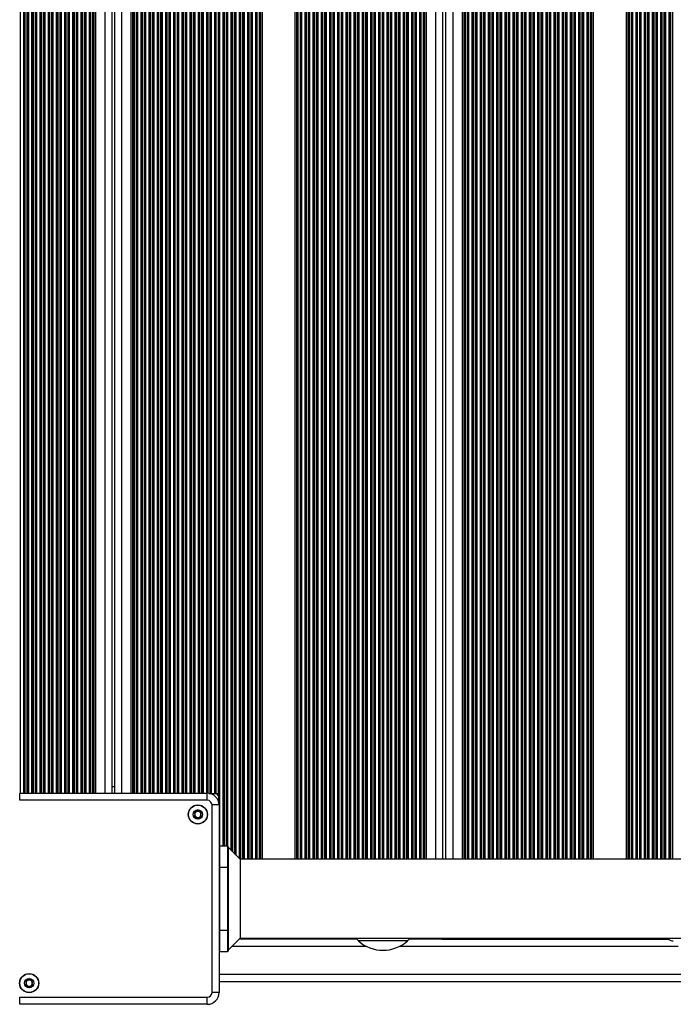
# Model space of a CAD drawing. Units: millimetres. Extents: x 524 to 11305, y 429 to 11785.
# Drawn here: x 8608 to 8887, y 1929 to 2349 of the extents above; entities that cross this region are included whole.
import ezdxf

# ---------------------------------------------------------------- set-up
doc = ezdxf.new("R2010")
doc.units = ezdxf.units.MM
doc.header["$LTSCALE"] = 100

msp = doc.modelspace()

# ---------------------------------------------------------------- linework, layer by layer
at = {"color": 8, "linetype": 'Continuous', "lineweight": 25}
for p, q in [((8701.94, 1991.07), (8701.94, 3506.89)), ((8702.37, 1990.83), (8702.37, 3507.13)), ((8702.55, 1990.83), (8702.55, 3507.13)), ((8703.42, 1990.83), (8703.42, 3507.13)), ((8703.59, 1990.83), (8703.59, 3507.13)), ((8704.02, 1990.83), (8704.02, 3507.13)), ((8705.44, 1990.83), (8705.44, 3507.13)), ((8705.87, 1990.83), (8705.87, 3507.13)), ((8706.05, 1990.83), (8706.05, 3507.13)), ((8706.92, 1990.83), (8706.92, 3507.13)), ((8707.09, 1990.83), (8707.09, 3507.13)), ((8707.52, 1990.83), (8707.52, 3507.13)), ((8708.94, 1990.83), (8708.94, 3507.13)), ((8709.37, 1990.83), (8709.37, 3507.13)), ((8709.55, 1990.83), (8709.55, 3507.13)), ((8710.42, 1990.83), (8710.42, 3507.13)), ((8710.59, 1990.83), (8710.59, 3507.13)), ((8711.02, 1990.83), (8711.02, 3507.13)), ((8711.73, 1990.83), (8711.73, 3507.13)), ((8725.73, 1990.83), (8725.73, 3507.13)), ((8726.44, 1990.83), (8726.44, 3507.13)), ((8726.87, 1990.83), (8726.87, 3507.13)), ((8727.05, 1990.83), (8727.05, 3507.13)), ((8727.92, 1990.83), (8727.92, 3507.13)), ((8728.09, 1990.83), (8728.09, 3507.13)), ((8728.52, 1990.83), (8728.52, 3507.13)), ((8729.94, 1990.83), (8729.94, 3507.13)), ((8730.37, 1990.83), (8730.37, 3507.13)), ((8730.55, 1990.83), (8730.55, 3507.13)), ((8731.42, 1990.83), (8731.42, 3507.13)), ((8731.59, 1990.83), (8731.59, 3507.13)), ((8732.02, 1990.83), (8732.02, 3507.13)), ((8733.44, 1990.83), (8733.44, 3507.13)), ((8733.87, 1990.83), (8733.87, 3507.13)), ((8734.05, 1990.83), (8734.05, 3507.13)), ((8734.92, 1990.83), (8734.92, 3507.13)), ((8735.09, 1990.83), (8735.09, 3507.13)), ((8735.52, 1990.83), (8735.52, 3507.13)), ((8736.94, 1990.83), (8736.94, 3507.13)), ((8737.37, 1990.83), (8737.37, 3507.13)), ((8737.55, 1990.83), (8737.55, 3507.13)), ((8738.42, 1990.83), (8738.42, 3507.13)), ((8738.59, 1990.83), (8738.59, 3507.13)), ((8739.02, 1990.83), (8739.02, 3507.13)), ((8740.44, 1990.83), (8740.44, 3507.13)), ((8740.87, 1990.83), (8740.87, 3507.13)), ((8741.05, 1990.83), (8741.05, 3507.13)), ((8741.92, 1990.83), (8741.92, 3507.13)), ((8742.09, 1990.83), (8742.09, 3507.13)), ((8742.52, 1990.83), (8742.52, 3507.13)), ((8743.94, 1990.83), (8743.94, 3507.13)), ((8744.37, 1990.83), (8744.37, 3507.13)), ((8744.55, 1990.83), (8744.55, 3507.13)), ((8745.42, 1990.83), (8745.42, 3507.13)), ((8745.59, 1990.83), (8745.59, 3507.13)), ((8746.02, 1990.83), (8746.02, 3507.13)), ((8747.44, 1990.83), (8747.44, 3507.13)), ((8747.87, 1990.83), (8747.87, 3507.13)), ((8748.05, 1990.83), (8748.05, 3507.13)), ((8748.92, 1990.83), (8748.92, 3507.13)), ((8749.09, 1990.83), (8749.09, 3507.13)), ((8749.52, 1990.83), (8749.52, 3507.13)), ((8750.94, 1990.83), (8750.94, 3507.13)), ((8751.37, 1990.83), (8751.37, 3507.13)), ((8751.55, 1990.83), (8751.55, 3507.13)), ((8752.42, 1990.83), (8752.42, 3507.13)), ((8752.59, 1990.83), (8752.59, 3507.13)), ((8753.02, 1990.83), (8753.02, 3507.13)), ((8754.44, 1990.83), (8754.44, 3507.13)), ((8754.87, 1990.83), (8754.87, 3507.13)), ((8755.05, 1990.83), (8755.05, 3507.13)), ((8755.92, 1990.83), (8755.92, 3507.13)), ((8756.09, 1990.83), (8756.09, 3507.13)), ((8756.52, 1990.83), (8756.52, 3507.13)), ((8757.94, 1990.83), (8757.94, 3507.13)), ((8758.37, 1990.83), (8758.37, 3507.13)), ((8758.55, 1990.83), (8758.55, 3507.13)), ((8759.42, 1990.83), (8759.42, 3507.13)), ((8759.59, 1990.83), (8759.59, 3507.13)), ((8760.02, 1990.83), (8760.02, 3507.13)), ((8761.44, 1990.83), (8761.44, 3507.13)), ((8761.87, 1990.83), (8761.87, 3507.13)), ((8762.05, 1990.83), (8762.05, 3507.13)), ((8762.92, 1990.83), (8762.92, 3507.13)), ((8763.09, 1990.83), (8763.09, 3507.13)), ((8763.52, 1990.83), (8763.52, 3507.13)), ((8764.94, 1990.83), (8764.94, 3507.13)), ((8765.37, 1990.83), (8765.37, 3507.13)), ((8765.55, 1990.83), (8765.55, 3507.13)), ((8766.42, 1990.83), (8766.42, 3507.13)), ((8766.59, 1990.83), (8766.59, 3507.13)), ((8767.02, 1990.83), (8767.02, 3507.13)), ((8768.44, 1990.83), (8768.44, 3507.13)), ((8768.87, 1990.83), (8768.87, 3507.13)), ((8769.05, 1990.83), (8769.05, 3507.13)), ((8769.92, 1990.83), (8769.92, 3507.13)), ((8770.09, 1990.83), (8770.09, 3507.13)), ((8770.52, 1990.83), (8770.52, 3507.13)), ((8771.94, 1990.83), (8771.94, 3507.13)), ((8772.37, 1990.83), (8772.37, 3507.13)), ((8772.55, 1990.83), (8772.55, 3507.13)), ((8773.42, 1990.83), (8773.42, 3507.13)), ((8773.59, 1990.83), (8773.59, 3507.13)), ((8774.02, 1990.83), (8774.02, 3507.13)), ((8775.44, 1990.83), (8775.44, 3507.13)), ((8775.87, 1990.83), (8775.87, 3507.13)), ((8776.05, 1990.83), (8776.05, 3507.13)), ((8776.92, 1990.83), (8776.92, 3507.13)), ((8777.09, 1990.83), (8777.09, 3507.13)), ((8777.52, 1990.83), (8777.52, 3507.13)), ((8778.94, 1990.83), (8778.94, 3507.13)), ((8779.37, 1990.83), (8779.37, 3507.13)), ((8779.55, 1990.83), (8779.55, 3507.13)), ((8780.42, 1990.83), (8780.42, 3507.13)), ((8780.59, 1990.83), (8780.59, 3507.13)), ((8781.02, 1990.83), (8781.02, 3507.13)), ((8781.73, 1990.83), (8781.73, 3507.13)), ((8785.73, 1990.83), (8785.73, 3507.13)), ((8792.95, 3507.13), (8792.95, 1990.83)), ((8796.95, 3507.13), (8796.95, 1990.83)), ((8797.66, 3507.13), (8797.66, 1990.83)), ((8798.09, 3507.13), (8798.09, 1990.83)), ((8798.27, 3507.13), (8798.27, 1990.83)), ((8799.14, 3507.13), (8799.14, 1990.83)), ((8799.31, 3507.13), (8799.31, 1990.83)), ((8799.74, 3507.13), (8799.74, 1990.83)), ((8801.16, 3507.13), (8801.16, 1990.83)), ((8801.59, 3507.13), (8801.59, 1990.83)), ((8801.77, 3507.13), (8801.77, 1990.83)), ((8802.64, 3507.13), (8802.64, 1990.83)), ((8802.81, 3507.13), (8802.81, 1990.83)), ((8803.24, 3507.13), (8803.24, 1990.83)), ((8804.66, 3507.13), (8804.66, 1990.83)), ((8805.09, 3507.13), (8805.09, 1990.83)), ((8805.27, 3507.13), (8805.27, 1990.83)), ((8806.14, 3507.13), (8806.14, 1990.83)), ((8806.31, 3507.13), (8806.31, 1990.83)), ((8806.74, 3507.13), (8806.74, 1990.83)), ((8808.16, 3507.13), (8808.16, 1990.83)), ((8808.59, 3507.13), (8808.59, 1990.83)), ((8808.77, 3507.13), (8808.77, 1990.83)), ((8809.64, 3507.13), (8809.64, 1990.83)), ((8809.81, 3507.13), (8809.81, 1990.83)), ((8810.24, 3507.13), (8810.24, 1990.83)), ((8811.66, 3507.13), (8811.66, 1990.83)), ((8812.09, 3507.13), (8812.09, 1990.83)), ((8812.27, 3507.13), (8812.27, 1990.83)), ((8813.14, 3507.13), (8813.14, 1990.83)), ((8813.31, 3507.13), (8813.31, 1990.83)), ((8813.74, 3507.13), (8813.74, 1990.83)), ((8815.16, 3507.13), (8815.16, 1990.83)), ((8815.59, 3507.13), (8815.59, 1990.83)), ((8815.77, 3507.13), (8815.77, 1990.83)), ((8816.64, 3507.13), (8816.64, 1990.83)), ((8816.81, 3507.13), (8816.81, 1990.83)), ((8817.24, 3507.13), (8817.24, 1990.83)), ((8818.66, 3507.13), (8818.66, 1990.83)), ((8819.09, 3507.13), (8819.09, 1990.83)), ((8819.27, 3507.13), (8819.27, 1990.83)), ((8820.14, 3507.13), (8820.14, 1990.83)), ((8820.31, 3507.13), (8820.31, 1990.83)), ((8820.74, 3507.13), (8820.74, 1990.83)), ((8822.16, 3507.13), (8822.16, 1990.83)), ((8822.59, 3507.13), (8822.59, 1990.83)), ((8822.77, 3507.13), (8822.77, 1990.83)), ((8823.64, 3507.13), (8823.64, 1990.83)), ((8823.81, 3507.13), (8823.81, 1990.83)), ((8824.24, 3507.13), (8824.24, 1990.83)), ((8825.66, 3507.13), (8825.66, 1990.83)), ((8826.09, 3507.13), (8826.09, 1990.83)), ((8826.27, 3507.13), (8826.27, 1990.83)), ((8827.14, 3507.13), (8827.14, 1990.83)), ((8827.31, 3507.13), (8827.31, 1990.83)), ((8827.74, 3507.13), (8827.74, 1990.83)), ((8829.16, 3507.13), (8829.16, 1990.83)), ((8829.59, 3507.13), (8829.59, 1990.83)), ((8829.77, 3507.13), (8829.77, 1990.83)), ((8830.64, 3507.13), (8830.64, 1990.83)), ((8830.81, 3507.13), (8830.81, 1990.83)), ((8831.24, 3507.13), (8831.24, 1990.83)), ((8832.66, 3507.13), (8832.66, 1990.83)), ((8833.09, 3507.13), (8833.09, 1990.83)), ((8833.27, 3507.13), (8833.27, 1990.83)), ((8834.14, 3507.13), (8834.14, 1990.83)), ((8834.31, 3507.13), (8834.31, 1990.83)), ((8834.74, 3507.13), (8834.74, 1990.83)), ((8836.16, 3507.13), (8836.16, 1990.83)), ((8836.59, 3507.13), (8836.59, 1990.83)), ((8836.77, 3507.13), (8836.77, 1990.83)), ((8837.64, 3507.13), (8837.64, 1990.83)), ((8837.81, 3507.13), (8837.81, 1990.83)), ((8838.24, 3507.13), (8838.24, 1990.83)), ((8839.66, 3507.13), (8839.66, 1990.83)), ((8840.09, 3507.13), (8840.09, 1990.83)), ((8840.27, 3507.13), (8840.27, 1990.83)), ((8841.14, 3507.13), (8841.14, 1990.83)), ((8841.31, 3507.13), (8841.31, 1990.83)), ((8841.74, 3507.13), (8841.74, 1990.83)), ((8843.16, 3507.13), (8843.16, 1990.83)), ((8843.59, 3507.13), (8843.59, 1990.83)), ((8843.77, 3507.13), (8843.77, 1990.83)), ((8844.64, 3507.13), (8844.64, 1990.83)), ((8844.81, 3507.13), (8844.81, 1990.83)), ((8845.24, 3507.13), (8845.24, 1990.83)), ((8846.66, 3507.13), (8846.66, 1990.83)), ((8847.09, 3507.13), (8847.09, 1990.83)), ((8847.27, 3507.13), (8847.27, 1990.83)), ((8848.14, 3507.13), (8848.14, 1990.83)), ((8848.31, 3507.13), (8848.31, 1990.83)), ((8848.74, 3507.13), (8848.74, 1990.83)), ((8850.16, 3507.13), (8850.16, 1990.83)), ((8850.59, 3507.13), (8850.59, 1990.83)), ((8850.77, 3507.13), (8850.77, 1990.83)), ((8851.64, 3507.13), (8851.64, 1990.83)), ((8851.81, 3507.13), (8851.81, 1990.83)), ((8852.24, 3507.13), (8852.24, 1990.83)), ((8852.95, 3507.13), (8852.95, 1990.83)), ((8866.95, 3507.13), (8866.95, 1990.83)), ((8867.66, 3507.13), (8867.66, 1990.83)), ((8868.09, 3507.13), (8868.09, 1990.83)), ((8868.27, 3507.13), (8868.27, 1990.83)), ((8869.14, 3507.13), (8869.14, 1990.83)), ((8869.31, 3507.13), (8869.31, 1990.83)), ((8869.74, 3507.13), (8869.74, 1990.83)), ((8871.16, 3507.13), (8871.16, 1990.83)), ((8871.59, 3507.13), (8871.59, 1990.83)), ((8871.77, 3507.13), (8871.77, 1990.83)), ((8872.64, 3507.13), (8872.64, 1990.83)), ((8872.81, 3507.13), (8872.81, 1990.83)), ((8873.24, 3507.13), (8873.24, 1990.83)), ((8874.66, 3507.13), (8874.66, 1990.83)), ((8875.09, 3507.13), (8875.09, 1990.83)), ((8875.27, 3507.13), (8875.27, 1990.83)), ((8876.14, 3507.13), (8876.14, 1990.83)), ((8876.31, 3507.13), (8876.31, 1990.83)), ((8876.74, 3507.13), (8876.74, 1990.83)), ((8878.16, 3507.13), (8878.16, 1990.83)), ((8878.59, 3507.13), (8878.59, 1990.83)), ((8878.77, 3507.13), (8878.77, 1990.83)), ((8879.64, 3507.13), (8879.64, 1990.83)), ((8879.81, 3507.13), (8879.81, 1990.83)), ((8880.24, 3507.13), (8880.24, 1990.83)), ((8881.66, 3507.13), (8881.66, 1990.83)), ((8882.09, 3507.13), (8882.09, 1990.83)), ((8882.27, 3507.13), (8882.27, 1990.83)), ((8883.14, 3507.13), (8883.14, 1990.83)), ((8883.31, 3507.13), (8883.31, 1990.83)), ((8883.74, 3507.13), (8883.74, 1990.83)), ((8885.16, 3507.13), (8885.16, 1990.83)), ((8885.59, 3507.13), (8885.59, 1990.83)), ((8885.77, 3507.13), (8885.77, 1990.83)), ((8886.64, 3507.13), (8886.64, 1990.83)), ((8886.81, 3507.13), (8886.81, 1990.83)), ((8698.44, 1994.57), (8698.44, 3503.39)), ((8698.87, 1994.14), (8698.87, 3503.82)), ((8699.05, 1993.96), (8699.05, 3503.99)), ((8699.92, 1993.09), (8699.92, 3504.86)), ((8700.09, 1992.92), (8700.09, 3505.04)), ((8700.52, 1992.49), (8700.52, 3505.47)), ((8693.52, 1996.47), (8693.52, 3501.48)), ((8694.94, 1996.48), (8694.94, 3501.48)), ((8695.37, 1996.48), (8695.37, 3501.48)), ((8695.55, 1996.48), (8695.55, 3501.48)), ((8696.42, 1996.48), (8696.42, 3501.48)), ((8696.59, 1996.48), (8696.59, 3501.48)), ((8697.02, 1996.4), (8697.02, 3501.56)), ((8693.09, 2015.11), (8693.09, 3482.85)), ((8608.3, 3478.93), (8608.3, 2019.03)), ((8609.72, 3478.93), (8609.72, 2019.03)), ((8610.15, 3478.93), (8610.15, 2019.03)), ((8610.33, 3478.93), (8610.33, 2019.03)), ((8611.2, 3478.93), (8611.2, 2019.03)), ((8611.37, 3478.93), (8611.37, 2019.03)), ((8611.8, 3478.93), (8611.8, 2019.03)), ((8613.22, 3478.93), (8613.22, 2019.03)), ((8613.65, 3478.93), (8613.65, 2019.03)), ((8613.83, 3478.93), (8613.83, 2019.03)), ((8614.7, 3478.93), (8614.7, 2019.03)), ((8614.87, 3478.93), (8614.87, 2019.03)), ((8615.3, 3478.93), (8615.3, 2019.03)), ((8616.72, 3478.93), (8616.72, 2019.03)), ((8617.15, 3478.93), (8617.15, 2019.03)), ((8617.33, 3478.93), (8617.33, 2019.03)), ((8618.2, 3478.93), (8618.2, 2019.03)), ((8618.37, 3478.93), (8618.37, 2019.03)), ((8618.8, 3478.93), (8618.8, 2019.03)), ((8620.22, 3478.93), (8620.22, 2019.03)), ((8620.65, 3478.93), (8620.65, 2019.03)), ((8620.83, 3478.93), (8620.83, 2019.03)), ((8621.7, 3478.93), (8621.7, 2019.03)), ((8621.87, 3478.93), (8621.87, 2019.03)), ((8622.3, 3478.93), (8622.3, 2019.03)), ((8623.72, 3478.93), (8623.72, 2019.03)), ((8624.15, 3478.93), (8624.15, 2019.03)), ((8624.33, 3478.93), (8624.33, 2019.03)), ((8625.2, 3478.93), (8625.2, 2019.03)), ((8625.37, 3478.93), (8625.37, 2019.03)), ((8625.8, 3478.93), (8625.8, 2019.03)), ((8627.22, 3478.93), (8627.22, 2019.03)), ((8627.65, 3478.93), (8627.65, 2019.03)), ((8627.83, 3478.93), (8627.83, 2019.03)), ((8628.7, 3478.93), (8628.7, 2019.03)), ((8628.87, 3478.93), (8628.87, 2019.03)), ((8629.3, 3478.93), (8629.3, 2019.03)), ((8630.72, 3478.93), (8630.72, 2019.03)), ((8631.15, 3478.93), (8631.15, 2019.03)), ((8631.33, 3478.93), (8631.33, 2019.03)), ((8632.2, 3478.93), (8632.2, 2019.03)), ((8632.37, 3478.93), (8632.37, 2019.03)), ((8632.8, 3478.93), (8632.8, 2019.03)), ((8634.22, 3478.93), (8634.22, 2019.03)), ((8634.65, 3478.93), (8634.65, 2019.03)), ((8634.83, 3478.93), (8634.83, 2019.03)), ((8635.7, 3478.93), (8635.7, 2019.03)), ((8635.87, 3478.93), (8635.87, 2019.03)), ((8636.3, 3478.93), (8636.3, 2019.03)), ((8637.72, 3478.93), (8637.72, 2019.03)), ((8638.15, 3478.93), (8638.15, 2019.03)), ((8638.33, 3478.93), (8638.33, 2019.03)), ((8639.2, 3478.93), (8639.2, 2019.03)), ((8639.37, 3478.93), (8639.37, 2019.03)), ((8639.8, 3478.93), (8639.8, 2019.03)), ((8640.51, 3478.93), (8640.51, 2019.03)), ((8644.51, 3478.93), (8644.51, 2019.03)), ((8651.73, 2019.03), (8651.73, 3478.93)), ((8655.73, 2019.03), (8655.73, 3478.93)), ((8656.44, 2019.03), (8656.44, 3478.93)), ((8656.87, 2019.03), (8656.87, 3478.93)), ((8657.05, 2019.03), (8657.05, 3478.93)), ((8657.92, 2019.03), (8657.92, 3478.93)), ((8658.09, 2019.03), (8658.09, 3478.93)), ((8658.52, 2019.03), (8658.52, 3478.93)), ((8659.94, 2019.03), (8659.94, 3478.93)), ((8660.37, 2019.03), (8660.37, 3478.93)), ((8660.55, 2019.03), (8660.55, 3478.93)), ((8661.42, 2019.03), (8661.42, 3478.93)), ((8661.59, 2019.03), (8661.59, 3478.93)), ((8662.02, 2019.03), (8662.02, 3478.93)), ((8663.44, 2019.03), (8663.44, 3478.93)), ((8663.87, 2019.03), (8663.87, 3478.93)), ((8664.05, 2019.03), (8664.05, 3478.93)), ((8664.92, 2019.03), (8664.92, 3478.93)), ((8665.09, 2019.03), (8665.09, 3478.93)), ((8665.52, 2019.03), (8665.52, 3478.93)), ((8666.94, 2019.03), (8666.94, 3478.93)), ((8667.37, 2019.03), (8667.37, 3478.93)), ((8667.55, 2019.03), (8667.55, 3478.93)), ((8668.42, 2019.03), (8668.42, 3478.93)), ((8668.59, 2019.03), (8668.59, 3478.93)), ((8669.02, 2019.03), (8669.02, 3478.93)), ((8670.44, 2019.03), (8670.44, 3478.93)), ((8670.87, 2019.03), (8670.87, 3478.93)), ((8671.05, 2019.03), (8671.05, 3478.93)), ((8671.92, 2019.03), (8671.92, 3478.93)), ((8672.09, 2019.03), (8672.09, 3478.93)), ((8672.52, 2019.03), (8672.52, 3478.93)), ((8673.94, 2019.03), (8673.94, 3478.93)), ((8674.37, 2019.03), (8674.37, 3478.93)), ((8674.55, 2019.03), (8674.55, 3478.93)), ((8675.42, 2019.03), (8675.42, 3478.93)), ((8675.59, 2019.03), (8675.59, 3478.93)), ((8676.02, 2019.03), (8676.02, 3478.93)), ((8677.44, 2019.03), (8677.44, 3478.93)), ((8677.87, 2019.03), (8677.87, 3478.93)), ((8678.05, 2019.03), (8678.05, 3478.93)), ((8678.92, 2019.03), (8678.92, 3478.93)), ((8679.09, 2019.03), (8679.09, 3478.93)), ((8679.52, 2019.03), (8679.52, 3478.93)), ((8680.94, 2019.03), (8680.94, 3478.93)), ((8681.37, 2019.03), (8681.37, 3478.93)), ((8681.55, 2019.03), (8681.55, 3478.93)), ((8682.42, 2019.03), (8682.42, 3478.93)), ((8682.59, 2019.03), (8682.59, 3478.93)), ((8683.02, 2019.03), (8683.02, 3478.93)), ((8684.44, 2019.03), (8684.44, 3478.93)), ((8684.87, 2019.03), (8684.87, 3478.93)), ((8685.05, 2019.03), (8685.05, 3478.93)), ((8685.92, 2019.03), (8685.92, 3478.93)), ((8686.09, 2019.03), (8686.09, 3478.93)), ((8686.52, 2019.03), (8686.52, 3478.93)), ((8687.94, 2019.03), (8687.94, 3478.93)), ((8688.37, 2019.03), (8688.37, 3478.93)), ((8688.55, 2019.02), (8688.55, 3478.94)), ((8693.58, 1987.48), (8693.21, 1987.48)), ((8693.58, 1960.48), (8693.21, 1960.48)), ((8701.94, 1956.73), (8701.94, 1956.89)), ((8702.37, 1956.73), (8702.37, 1957.13)), ((8702.55, 1956.73), (8702.55, 1957.13)), ((8703.42, 1956.73), (8703.42, 1957.13)), ((8703.59, 1956.73), (8703.59, 1957.13)), ((8704.02, 1956.73), (8704.02, 1957.13)), ((8705.44, 1956.73), (8705.44, 1957.13)), ((8705.87, 1956.73), (8705.87, 1957.13)), ((8706.05, 1956.73), (8706.05, 1957.13)), ((8706.92, 1956.73), (8706.92, 1957.13)), ((8707.09, 1956.73), (8707.09, 1957.13)), ((8707.52, 1956.73), (8707.52, 1957.13)), ((8708.94, 1956.73), (8708.94, 1957.13)), ((8709.37, 1956.73), (8709.37, 1957.13)), ((8709.55, 1956.73), (8709.55, 1957.13)), ((8710.42, 1956.73), (8710.42, 1957.13)), ((8710.59, 1956.73), (8710.59, 1957.13)), ((8711.02, 1956.73), (8711.02, 1957.13)), ((8711.73, 1956.73), (8711.73, 1957.13)), ((8725.73, 1956.73), (8725.73, 1957.13)), ((8726.44, 1956.73), (8726.44, 1957.13)), ((8726.87, 1956.73), (8726.87, 1957.13)), ((8727.05, 1956.73), (8727.05, 1957.13)), ((8727.92, 1956.73), (8727.92, 1957.13)), ((8728.09, 1956.73), (8728.09, 1957.13)), ((8728.52, 1956.73), (8728.52, 1957.13)), ((8729.94, 1956.73), (8729.94, 1957.13)), ((8730.37, 1956.73), (8730.37, 1957.13)), ((8730.55, 1956.73), (8730.55, 1957.13)), ((8731.42, 1956.73), (8731.42, 1957.13)), ((8731.59, 1956.73), (8731.59, 1957.13)), ((8732.02, 1956.73), (8732.02, 1957.13)), ((8733.44, 1956.73), (8733.44, 1957.13)), ((8733.87, 1956.73), (8733.87, 1957.13)), ((8734.05, 1956.73), (8734.05, 1957.13)), ((8734.92, 1956.73), (8734.92, 1957.13)), ((8735.09, 1956.73), (8735.09, 1957.13)), ((8735.52, 1956.73), (8735.52, 1957.13)), ((8736.94, 1956.73), (8736.94, 1957.13)), ((8737.37, 1956.73), (8737.37, 1957.13)), ((8737.55, 1956.73), (8737.55, 1957.13)), ((8738.42, 1956.73), (8738.42, 1957.13)), ((8738.59, 1956.73), (8738.59, 1957.13)), ((8739.02, 1956.73), (8739.02, 1957.13)), ((8740.44, 1956.73), (8740.44, 1957.13)), ((8740.87, 1956.73), (8740.87, 1957.13)), ((8741.05, 1956.73), (8741.05, 1957.13)), ((8741.92, 1956.73), (8741.92, 1957.13)), ((8742.09, 1956.73), (8742.09, 1957.13)), ((8742.52, 1956.73), (8742.52, 1957.13)), ((8743.94, 1956.73), (8743.94, 1957.13)), ((8744.37, 1956.73), (8744.37, 1957.13)), ((8744.55, 1956.73), (8744.55, 1957.13)), ((8745.42, 1956.73), (8745.42, 1957.13)), ((8745.59, 1956.73), (8745.59, 1957.13)), ((8746.02, 1956.73), (8746.02, 1957.13)), ((8747.44, 1956.73), (8747.44, 1957.13)), ((8747.87, 1956.73), (8747.87, 1957.13)), ((8748.05, 1956.73), (8748.05, 1957.13)), ((8748.92, 1956.73), (8748.92, 1957.13)), ((8749.09, 1956.73), (8749.09, 1957.13)), ((8749.52, 1956.73), (8749.52, 1957.13)), ((8750.94, 1956.73), (8750.94, 1957.13)), ((8751.37, 1956.73), (8751.37, 1957.13)), ((8751.55, 1956.73), (8751.55, 1957.13)), ((8775.44, 1956.73), (8775.44, 1957.13)), ((8775.87, 1956.73), (8775.87, 1957.13)), ((8776.05, 1956.73), (8776.05, 1957.13)), ((8776.92, 1956.73), (8776.92, 1957.13)), ((8777.09, 1956.73), (8777.09, 1957.13)), ((8777.52, 1956.73), (8777.52, 1957.13)), ((8778.94, 1956.73), (8778.94, 1957.13)), ((8779.37, 1956.73), (8779.37, 1957.13)), ((8779.55, 1956.73), (8779.55, 1957.13)), ((8780.42, 1956.73), (8780.42, 1957.13)), ((8780.59, 1956.73), (8780.59, 1957.13)), ((8781.02, 1956.73), (8781.02, 1957.13)), ((8781.73, 1956.73), (8781.73, 1957.13)), ((8785.73, 1956.73), (8785.73, 1957.13)), ((8788.73, 1956.93), (8789.95, 1956.93)), ((8792.95, 1957.13), (8792.95, 1956.73)), ((8796.95, 1957.13), (8796.95, 1956.73)), ((8797.66, 1957.13), (8797.66, 1956.73)), ((8798.09, 1957.13), (8798.09, 1956.73)), ((8798.27, 1957.13), (8798.27, 1956.73)), ((8799.14, 1957.13), (8799.14, 1956.73)), ((8799.31, 1957.13), (8799.31, 1956.73)), ((8799.74, 1957.13), (8799.74, 1956.73)), ((8801.16, 1957.13), (8801.16, 1956.73)), ((8801.59, 1957.13), (8801.59, 1956.73)), ((8801.77, 1957.13), (8801.77, 1956.73)), ((8802.64, 1957.13), (8802.64, 1956.73)), ((8802.81, 1957.13), (8802.81, 1956.73)), ((8803.24, 1957.13), (8803.24, 1956.73)), ((8804.66, 1957.13), (8804.66, 1956.73)), ((8805.09, 1957.13), (8805.09, 1956.73)), ((8805.27, 1957.13), (8805.27, 1956.73)), ((8806.14, 1957.13), (8806.14, 1956.73)), ((8806.31, 1957.13), (8806.31, 1956.73)), ((8806.74, 1957.13), (8806.74, 1956.73)), ((8808.16, 1957.13), (8808.16, 1956.73)), ((8808.59, 1957.13), (8808.59, 1956.73)), ((8808.77, 1957.13), (8808.77, 1956.73)), ((8809.64, 1957.13), (8809.64, 1956.73)), ((8809.81, 1957.13), (8809.81, 1956.73)), ((8810.24, 1957.13), (8810.24, 1956.73)), ((8811.66, 1957.13), (8811.66, 1956.73)), ((8812.09, 1957.13), (8812.09, 1956.73)), ((8812.27, 1957.13), (8812.27, 1956.73)), ((8813.14, 1957.13), (8813.14, 1956.73)), ((8813.31, 1957.13), (8813.31, 1956.73)), ((8813.74, 1957.13), (8813.74, 1956.73)), ((8815.16, 1957.13), (8815.16, 1956.73)), ((8815.59, 1957.13), (8815.59, 1956.73)), ((8815.77, 1957.13), (8815.77, 1956.73)), ((8816.64, 1957.13), (8816.64, 1956.73)), ((8816.81, 1957.13), (8816.81, 1956.73)), ((8817.24, 1957.13), (8817.24, 1956.73)), ((8818.66, 1957.13), (8818.66, 1956.73)), ((8819.09, 1957.13), (8819.09, 1956.73)), ((8819.27, 1957.13), (8819.27, 1956.73)), ((8820.14, 1957.13), (8820.14, 1956.73)), ((8820.31, 1957.13), (8820.31, 1956.73)), ((8820.74, 1957.13), (8820.74, 1956.73)), ((8822.16, 1957.13), (8822.16, 1956.73)), ((8822.59, 1957.13), (8822.59, 1956.73)), ((8822.77, 1957.13), (8822.77, 1956.73)), ((8823.64, 1957.13), (8823.64, 1956.73)), ((8823.81, 1957.13), (8823.81, 1956.73)), ((8824.24, 1957.13), (8824.24, 1956.73)), ((8825.66, 1957.13), (8825.66, 1956.73)), ((8826.09, 1957.13), (8826.09, 1956.73)), ((8826.27, 1957.13), (8826.27, 1956.73)), ((8827.14, 1957.13), (8827.14, 1956.73)), ((8827.31, 1957.13), (8827.31, 1956.73)), ((8827.74, 1957.13), (8827.74, 1956.73)), ((8829.16, 1957.13), (8829.16, 1956.73)), ((8829.59, 1957.13), (8829.59, 1956.73)), ((8829.77, 1957.13), (8829.77, 1956.73)), ((8830.64, 1957.13), (8830.64, 1956.73)), ((8830.81, 1957.13), (8830.81, 1956.73)), ((8831.24, 1957.13), (8831.24, 1956.73)), ((8832.66, 1957.13), (8832.66, 1956.73)), ((8833.09, 1957.13), (8833.09, 1956.73)), ((8833.27, 1957.13), (8833.27, 1956.73)), ((8834.14, 1957.13), (8834.14, 1956.73)), ((8834.31, 1957.13), (8834.31, 1956.73)), ((8834.74, 1957.13), (8834.74, 1956.73)), ((8836.16, 1957.13), (8836.16, 1956.73)), ((8836.59, 1957.13), (8836.59, 1956.73)), ((8836.77, 1957.13), (8836.77, 1956.73)), ((8837.64, 1957.13), (8837.64, 1956.73)), ((8837.81, 1957.13), (8837.81, 1956.73)), ((8838.24, 1957.13), (8838.24, 1956.73)), ((8839.66, 1957.13), (8839.66, 1956.73)), ((8840.09, 1957.13), (8840.09, 1956.73)), ((8840.27, 1957.13), (8840.27, 1956.73)), ((8841.14, 1957.13), (8841.14, 1956.73)), ((8841.31, 1957.13), (8841.31, 1956.73)), ((8841.74, 1957.13), (8841.74, 1956.73)), ((8843.16, 1957.13), (8843.16, 1956.73)), ((8843.59, 1957.13), (8843.59, 1956.73)), ((8843.77, 1957.13), (8843.77, 1956.73)), ((8844.64, 1957.13), (8844.64, 1956.73)), ((8844.81, 1957.13), (8844.81, 1956.73)), ((8845.24, 1957.13), (8845.24, 1956.73)), ((8846.66, 1957.13), (8846.66, 1956.73)), ((8847.09, 1957.13), (8847.09, 1956.73)), ((8847.27, 1957.13), (8847.27, 1956.73)), ((8848.14, 1957.13), (8848.14, 1956.73)), ((8848.31, 1957.13), (8848.31, 1956.73)), ((8848.74, 1957.13), (8848.74, 1956.73)), ((8850.16, 1957.13), (8850.16, 1956.73)), ((8850.59, 1957.13), (8850.59, 1956.73)), ((8850.77, 1957.13), (8850.77, 1956.73)), ((8851.64, 1957.13), (8851.64, 1956.73)), ((8851.81, 1957.13), (8851.81, 1956.73)), ((8852.24, 1957.13), (8852.24, 1956.73)), ((8852.95, 1957.13), (8852.95, 1956.73)), ((8866.95, 1957.13), (8866.95, 1956.73)), ((8867.66, 1957.13), (8867.66, 1956.73)), ((8868.09, 1957.13), (8868.09, 1956.73)), ((8868.27, 1957.13), (8868.27, 1956.73)), ((8869.14, 1957.13), (8869.14, 1956.73)), ((8869.31, 1957.13), (8869.31, 1956.73)), ((8869.74, 1957.13), (8869.74, 1956.73)), ((8871.16, 1957.13), (8871.16, 1956.73)), ((8871.59, 1957.13), (8871.59, 1956.73)), ((8871.77, 1957.13), (8871.77, 1956.73)), ((8872.64, 1957.13), (8872.64, 1956.73)), ((8872.81, 1957.13), (8872.81, 1956.73)), ((8873.24, 1957.13), (8873.24, 1956.73)), ((8874.66, 1957.13), (8874.66, 1956.73)), ((8875.09, 1957.13), (8875.09, 1956.73)), ((8875.27, 1957.13), (8875.27, 1956.73)), ((8876.14, 1957.13), (8876.14, 1956.73)), ((8876.31, 1957.13), (8876.31, 1956.73)), ((8876.74, 1957.13), (8876.74, 1956.73)), ((8878.16, 1957.13), (8878.16, 1956.73)), ((8878.59, 1957.13), (8878.59, 1956.73)), ((8878.77, 1957.13), (8878.77, 1956.73)), ((8879.64, 1957.13), (8879.64, 1956.73)), ((8879.81, 1957.13), (8879.81, 1956.73)), ((8880.24, 1957.13), (8880.24, 1956.73)), ((8881.66, 1957.13), (8881.66, 1956.73)), ((8882.09, 1957.13), (8882.09, 1956.73)), ((8882.27, 1957.13), (8882.27, 1956.73)), ((8883.14, 1957.13), (8883.14, 1956.73)), ((8883.31, 1957.13), (8883.31, 1956.73)), ((8883.74, 1957.13), (8883.74, 1956.73)), ((8698.78, 1953.73), (8755.96, 1953.73)), ((8770.4, 1953.73), (8889.16, 1953.73)), ((8693.21, 1941.73), (8896.91, 1941.73))]:
    msp.add_line(p, q, dxfattribs=at)
at = {"color": 7, "linetype": 'Continuous', "lineweight": 25}
for p, q in [((8788.73, 1990.83), (8788.73, 3507.13)), ((8789.95, 3507.13), (8789.95, 1990.83)), ((8647.51, 3478.93), (8647.51, 2019.03)), ((8648.73, 2019.03), (8648.73, 3478.93)), ((8689.42, 2018.98), (8689.42, 3478.98)), ((8689.59, 2018.98), (8689.59, 3478.98)), ((8690.02, 2018.98), (8690.02, 3478.98)), ((8691.44, 2018.98), (8691.44, 3478.98)), ((8691.87, 2018.98), (8691.87, 3478.98)), ((8692.05, 2018.98), (8692.05, 3478.98)), ((8692.92, 2018.98), (8692.92, 3478.98)), ((8608.11, 2016.03), (8608.11, 2019.03)), ((8608.11, 2019.03), (8688.21, 2019.03)), ((8647.51, 2021.98), (8648.73, 2021.98)), ((8688.21, 2016.03), (8688.21, 2019.03)), ((8688.92, 2018.98), (8689.42, 2018.98)), ((8689.42, 2018.98), (8689.59, 2018.98)), ((8689.59, 2018.98), (8690.02, 2018.98)), ((8690.02, 2018.98), (8691.44, 2018.98)), ((8691.44, 2018.98), (8691.87, 2018.98)), ((8691.87, 2018.98), (8692.05, 2018.98)), ((8692.05, 2018.98), (8692.92, 2018.98)), ((8692.92, 2018.98), (8693.08, 2018.98)), ((8693.08, 2018.98), (8693.08, 2015.16)), ((8688.21, 2016.03), (8608.11, 2016.03)), ((8693.21, 2014.03), (8690.21, 2014.03)), ((8690.21, 1933.93), (8690.21, 2014.03)), ((8693.21, 2014.03), (8693.21, 1933.93)), ((8693.58, 1987.48), (8693.58, 1996.48)), ((8696.78, 1996.48), (8693.58, 1996.48)), ((8696.78, 1996.48), (8696.78, 1987.48)), ((8697.18, 1987.48), (8697.18, 1996.08)), ((8702.18, 1990.83), (8697.18, 1995.83)), ((9706.08, 1990.83), (8702.18, 1990.83)), ((8702.18, 1990.83), (8702.18, 1973.98)), ((8693.58, 1987.48), (8696.78, 1987.48)), ((8693.58, 1960.48), (8693.58, 1987.48)), ((8696.78, 1987.48), (8696.78, 1960.48)), ((8697.18, 1987.48), (8696.78, 1987.48)), ((8697.18, 1960.48), (8697.18, 1987.48)), ((8702.18, 1973.98), (8702.18, 1957.13)), ((8696.78, 1960.48), (8693.58, 1960.48)), ((8693.58, 1951.48), (8693.58, 1960.48)), ((8697.18, 1960.48), (8696.78, 1960.48)), ((8696.78, 1960.48), (8696.78, 1951.48)), ((8697.18, 1951.88), (8697.18, 1960.48)), ((8697.18, 1952.13), (8702.18, 1957.13)), ((8701.94, 1956.73), (8701.78, 1956.73)), ((8702.37, 1956.73), (8701.94, 1956.73)), ((8702.18, 1957.13), (9706.08, 1957.13)), ((8702.55, 1956.73), (8702.37, 1956.73)), ((8703.42, 1956.73), (8702.55, 1956.73)), ((8703.59, 1956.73), (8703.42, 1956.73)), ((8704.02, 1956.73), (8703.59, 1956.73)), ((8705.44, 1956.73), (8704.02, 1956.73)), ((8705.87, 1956.73), (8705.44, 1956.73)), ((8706.05, 1956.73), (8705.87, 1956.73)), ((8706.92, 1956.73), (8706.05, 1956.73)), ((8707.09, 1956.73), (8706.92, 1956.73)), ((8707.52, 1956.73), (8707.09, 1956.73)), ((8708.94, 1956.73), (8707.52, 1956.73)), ((8709.37, 1956.73), (8708.94, 1956.73)), ((8709.55, 1956.73), (8709.37, 1956.73)), ((8710.42, 1956.73), (8709.55, 1956.73)), ((8710.59, 1956.73), (8710.42, 1956.73)), ((8711.02, 1956.73), (8710.59, 1956.73)), ((8711.73, 1956.73), (8711.02, 1956.73)), ((8725.73, 1956.73), (8711.73, 1956.73)), ((8726.44, 1956.73), (8725.73, 1956.73)), ((8726.87, 1956.73), (8726.44, 1956.73)), ((8727.05, 1956.73), (8726.87, 1956.73)), ((8727.92, 1956.73), (8727.05, 1956.73)), ((8728.09, 1956.73), (8727.92, 1956.73)), ((8728.52, 1956.73), (8728.09, 1956.73)), ((8729.94, 1956.73), (8728.52, 1956.73)), ((8730.37, 1956.73), (8729.94, 1956.73)), ((8730.55, 1956.73), (8730.37, 1956.73)), ((8731.42, 1956.73), (8730.55, 1956.73)), ((8731.59, 1956.73), (8731.42, 1956.73)), ((8732.02, 1956.73), (8731.59, 1956.73)), ((8733.44, 1956.73), (8732.02, 1956.73)), ((8733.87, 1956.73), (8733.44, 1956.73)), ((8734.05, 1956.73), (8733.87, 1956.73)), ((8734.92, 1956.73), (8734.05, 1956.73)), ((8735.09, 1956.73), (8734.92, 1956.73)), ((8735.52, 1956.73), (8735.09, 1956.73)), ((8736.94, 1956.73), (8735.52, 1956.73)), ((8737.37, 1956.73), (8736.94, 1956.73)), ((8737.55, 1956.73), (8737.37, 1956.73)), ((8738.42, 1956.73), (8737.55, 1956.73)), ((8738.59, 1956.73), (8738.42, 1956.73)), ((8739.02, 1956.73), (8738.59, 1956.73)), ((8740.44, 1956.73), (8739.02, 1956.73)), ((8740.87, 1956.73), (8740.44, 1956.73)), ((8741.05, 1956.73), (8740.87, 1956.73)), ((8741.92, 1956.73), (8741.05, 1956.73)), ((8742.09, 1956.73), (8741.92, 1956.73)), ((8742.52, 1956.73), (8742.09, 1956.73)), ((8743.94, 1956.73), (8742.52, 1956.73)), ((8744.37, 1956.73), (8743.94, 1956.73)), ((8744.55, 1956.73), (8744.37, 1956.73)), ((8745.42, 1956.73), (8744.55, 1956.73)), ((8745.59, 1956.73), (8745.42, 1956.73)), ((8746.02, 1956.73), (8745.59, 1956.73)), ((8747.44, 1956.73), (8746.02, 1956.73)), ((8747.87, 1956.73), (8747.44, 1956.73)), ((8748.05, 1956.73), (8747.87, 1956.73)), ((8748.92, 1956.73), (8748.05, 1956.73)), ((8749.09, 1956.73), (8748.92, 1956.73)), ((8749.52, 1956.73), (8749.09, 1956.73)), ((8750.94, 1956.73), (8749.52, 1956.73)), ((8751.37, 1956.73), (8750.94, 1956.73)), ((8751.55, 1956.73), (8751.37, 1956.73)), ((8751.55, 1957.22), (8752.68, 1955.98)), ((8752, 1956.73), (8751.55, 1956.73)), ((8761.84, 1955.98), (8752.68, 1955.98)), ((8773.68, 1955.98), (8752.68, 1955.98)), ((8773.68, 1955.98), (8761.84, 1955.98)), ((8773.68, 1955.98), (8774.76, 1957.13)), ((8775.44, 1956.73), (8774.38, 1956.73)), ((8775.87, 1956.73), (8775.44, 1956.73)), ((8776.05, 1956.73), (8775.87, 1956.73)), ((8776.92, 1956.73), (8776.05, 1956.73)), ((8777.09, 1956.73), (8776.92, 1956.73)), ((8777.52, 1956.73), (8777.09, 1956.73)), ((8778.94, 1956.73), (8777.52, 1956.73)), ((8779.37, 1956.73), (8778.94, 1956.73)), ((8779.55, 1956.73), (8779.37, 1956.73)), ((8780.42, 1956.73), (8779.55, 1956.73)), ((8780.59, 1956.73), (8780.42, 1956.73)), ((8781.02, 1956.73), (8780.59, 1956.73)), ((8781.73, 1956.73), (8781.02, 1956.73)), ((8785.73, 1956.73), (8781.73, 1956.73)), ((8788.33, 1956.73), (8785.73, 1956.73)), ((8788.33, 1956.73), (8790.35, 1956.73)), ((8788.73, 1956.73), (8788.73, 1957.13)), ((8789.95, 1957.13), (8789.95, 1956.73)), ((8790.35, 1956.73), (8792.95, 1956.73)), ((8792.95, 1956.73), (8796.95, 1956.73)), ((8796.95, 1956.73), (8797.66, 1956.73)), ((8797.66, 1956.73), (8798.09, 1956.73)), ((8798.09, 1956.73), (8798.27, 1956.73)), ((8798.27, 1956.73), (8799.14, 1956.73)), ((8799.14, 1956.73), (8799.31, 1956.73)), ((8799.31, 1956.73), (8799.74, 1956.73)), ((8799.74, 1956.73), (8801.16, 1956.73)), ((8801.16, 1956.73), (8801.59, 1956.73)), ((8801.59, 1956.73), (8801.77, 1956.73)), ((8801.77, 1956.73), (8802.64, 1956.73)), ((8802.64, 1956.73), (8802.81, 1956.73)), ((8802.81, 1956.73), (8803.24, 1956.73)), ((8803.24, 1956.73), (8804.66, 1956.73)), ((8804.66, 1956.73), (8805.09, 1956.73)), ((8805.09, 1956.73), (8805.27, 1956.73)), ((8805.27, 1956.73), (8806.14, 1956.73)), ((8806.14, 1956.73), (8806.31, 1956.73)), ((8806.31, 1956.73), (8806.74, 1956.73)), ((8806.74, 1956.73), (8808.16, 1956.73)), ((8808.16, 1956.73), (8808.59, 1956.73)), ((8808.59, 1956.73), (8808.77, 1956.73)), ((8808.77, 1956.73), (8809.64, 1956.73)), ((8809.64, 1956.73), (8809.81, 1956.73)), ((8809.81, 1956.73), (8810.24, 1956.73)), ((8810.24, 1956.73), (8811.66, 1956.73)), ((8811.66, 1956.73), (8812.09, 1956.73)), ((8812.09, 1956.73), (8812.27, 1956.73)), ((8812.27, 1956.73), (8813.14, 1956.73)), ((8813.14, 1956.73), (8813.31, 1956.73)), ((8813.31, 1956.73), (8813.74, 1956.73)), ((8813.74, 1956.73), (8815.16, 1956.73)), ((8815.16, 1956.73), (8815.59, 1956.73)), ((8815.59, 1956.73), (8815.77, 1956.73)), ((8815.77, 1956.73), (8816.64, 1956.73)), ((8816.64, 1956.73), (8816.81, 1956.73)), ((8816.81, 1956.73), (8817.24, 1956.73)), ((8817.24, 1956.73), (8818.66, 1956.73)), ((8818.66, 1956.73), (8819.09, 1956.73)), ((8819.09, 1956.73), (8819.27, 1956.73)), ((8819.27, 1956.73), (8820.14, 1956.73)), ((8820.14, 1956.73), (8820.31, 1956.73)), ((8820.31, 1956.73), (8820.74, 1956.73)), ((8820.74, 1956.73), (8822.16, 1956.73)), ((8822.16, 1956.73), (8822.59, 1956.73)), ((8822.59, 1956.73), (8822.77, 1956.73)), ((8822.77, 1956.73), (8823.64, 1956.73)), ((8823.64, 1956.73), (8823.81, 1956.73)), ((8823.81, 1956.73), (8824.24, 1956.73)), ((8824.24, 1956.73), (8825.66, 1956.73)), ((8825.66, 1956.73), (8826.09, 1956.73)), ((8826.09, 1956.73), (8826.27, 1956.73)), ((8826.27, 1956.73), (8827.14, 1956.73)), ((8827.14, 1956.73), (8827.31, 1956.73)), ((8827.31, 1956.73), (8827.74, 1956.73)), ((8827.74, 1956.73), (8829.16, 1956.73)), ((8829.16, 1956.73), (8829.59, 1956.73)), ((8829.59, 1956.73), (8829.77, 1956.73)), ((8829.77, 1956.73), (8830.64, 1956.73)), ((8830.64, 1956.73), (8830.81, 1956.73)), ((8830.81, 1956.73), (8831.24, 1956.73)), ((8831.24, 1956.73), (8832.66, 1956.73)), ((8832.66, 1956.73), (8833.09, 1956.73)), ((8833.09, 1956.73), (8833.27, 1956.73)), ((8833.27, 1956.73), (8834.14, 1956.73)), ((8834.14, 1956.73), (8834.31, 1956.73)), ((8834.31, 1956.73), (8834.74, 1956.73)), ((8834.74, 1956.73), (8836.16, 1956.73)), ((8836.16, 1956.73), (8836.59, 1956.73)), ((8836.59, 1956.73), (8836.77, 1956.73)), ((8836.77, 1956.73), (8837.64, 1956.73)), ((8837.64, 1956.73), (8837.81, 1956.73)), ((8837.81, 1956.73), (8838.24, 1956.73)), ((8838.24, 1956.73), (8839.66, 1956.73)), ((8839.66, 1956.73), (8840.09, 1956.73)), ((8840.09, 1956.73), (8840.27, 1956.73)), ((8840.27, 1956.73), (8841.14, 1956.73)), ((8841.14, 1956.73), (8841.31, 1956.73)), ((8841.31, 1956.73), (8841.74, 1956.73)), ((8841.74, 1956.73), (8843.16, 1956.73)), ((8843.16, 1956.73), (8843.59, 1956.73)), ((8843.59, 1956.73), (8843.77, 1956.73)), ((8843.77, 1956.73), (8844.64, 1956.73)), ((8844.64, 1956.73), (8844.81, 1956.73)), ((8844.81, 1956.73), (8845.24, 1956.73)), ((8845.24, 1956.73), (8846.66, 1956.73)), ((8846.66, 1956.73), (8847.09, 1956.73)), ((8847.09, 1956.73), (8847.27, 1956.73)), ((8847.27, 1956.73), (8848.14, 1956.73)), ((8848.14, 1956.73), (8848.31, 1956.73)), ((8848.31, 1956.73), (8848.74, 1956.73)), ((8848.74, 1956.73), (8850.16, 1956.73)), ((8850.16, 1956.73), (8850.59, 1956.73)), ((8850.59, 1956.73), (8850.77, 1956.73)), ((8850.77, 1956.73), (8851.64, 1956.73)), ((8851.64, 1956.73), (8851.81, 1956.73)), ((8851.81, 1956.73), (8852.24, 1956.73)), ((8852.24, 1956.73), (8852.95, 1956.73)), ((8852.95, 1956.73), (8866.95, 1956.73)), ((8866.95, 1956.73), (8867.66, 1956.73)), ((8867.66, 1956.73), (8868.09, 1956.73)), ((8868.09, 1956.73), (8868.27, 1956.73)), ((8868.27, 1956.73), (8869.14, 1956.73)), ((8869.14, 1956.73), (8869.31, 1956.73)), ((8869.31, 1956.73), (8869.74, 1956.73)), ((8869.74, 1956.73), (8871.16, 1956.73)), ((8871.16, 1956.73), (8871.59, 1956.73)), ((8871.59, 1956.73), (8871.77, 1956.73)), ((8871.77, 1956.73), (8872.64, 1956.73)), ((8872.64, 1956.73), (8872.81, 1956.73)), ((8872.81, 1956.73), (8873.24, 1956.73)), ((8873.24, 1956.73), (8874.66, 1956.73)), ((8874.66, 1956.73), (8875.09, 1956.73)), ((8875.09, 1956.73), (8875.27, 1956.73)), ((8875.27, 1956.73), (8876.14, 1956.73)), ((8876.14, 1956.73), (8876.31, 1956.73)), ((8876.31, 1956.73), (8876.74, 1956.73)), ((8876.74, 1956.73), (8878.16, 1956.73)), ((8878.16, 1956.73), (8878.59, 1956.73)), ((8878.59, 1956.73), (8878.77, 1956.73)), ((8878.77, 1956.73), (8879.64, 1956.73)), ((8879.64, 1956.73), (8879.81, 1956.73)), ((8879.81, 1956.73), (8880.24, 1956.73)), ((8880.24, 1956.73), (8881.66, 1956.73)), ((8881.66, 1956.73), (8882.09, 1956.73)), ((8882.09, 1956.73), (8882.27, 1956.73)), ((8882.27, 1956.73), (8883.14, 1956.73)), ((8883.14, 1956.73), (8883.31, 1956.73)), ((8883.31, 1956.73), (8883.74, 1956.73)), ((8883.74, 1956.73), (8885.16, 1956.73)), ((8693.58, 1951.48), (8696.78, 1951.48)), ((8693.21, 1938.73), (8966.62, 1938.73)), ((8693.21, 1933.93), (8690.21, 1933.93)), ((8608.11, 1931.93), (8688.21, 1931.93)), ((8608.11, 1928.93), (8608.11, 1931.93)), ((8688.21, 1928.93), (8688.21, 1931.93)), ((8688.21, 1928.93), (8608.11, 1928.93))]:
    msp.add_line(p, q, dxfattribs=at)
for centre, radius in [((8684.17, 2009.98), 4.1), ((8684.17, 2009.98), 4), ((8684.17, 2009.98), 1.97), ((8612.16, 1937.97), 4.1), ((8612.16, 1937.97), 4), ((8612.16, 1937.97), 1.97)]:
    msp.add_circle(centre, radius, dxfattribs=at)
for centre, radius, start, end in [((8688.21, 2014.03), 5, 0, 90), ((8691.16, 2016.98), 2, 16.2602, 90), ((8688.21, 2014.03), 2, 0, 90), ((8684.17, 2009.98), 1.32, 120, 180), ((8684.17, 2009.98), 1.32, 180, 240), ((8684.17, 2009.98), 1.32, 60, 120), ((8684.17, 2009.98), 1.32, 0, 60), ((8684.17, 2009.98), 1.32, 300, 0), ((8684.17, 2009.98), 1.32, 240, 300), ((8693.58, 1996.08), 0.4, 90, 157.6684), ((8696.78, 1996.08), 0.4, 0, 90), ((8763.18, 1967.76), 15.78, 228.2911, 311.7089), ((8887.13, 1958.98), 3, 218.0731, 270), ((8693.58, 1951.88), 0.4, 202.3316, 270), ((8696.78, 1951.88), 0.4, 270, 0), ((8612.16, 1937.97), 1.32, 120, 180), ((8612.16, 1937.97), 1.32, 180, 240), ((8612.16, 1937.97), 1.32, 60, 120), ((8612.16, 1937.97), 1.32, 0, 60), ((8612.16, 1937.97), 1.32, 300, 0), ((8612.16, 1937.97), 1.32, 240, 300), ((8688.21, 1933.93), 2, 270, 0), ((8688.21, 1933.93), 5, 270, 0)]:
    msp.add_arc(centre, radius, start, end, dxfattribs=at)
for points, knots in [([(8684.17, 2011.96), (8684.16, 2011.96), (8684.14, 2011.95), (8684.11, 2011.93), (8684.04, 2011.85), (8683.92, 2011.6), (8683.74, 2011.27), (8683.36, 2011.03), (8683, 2011), (8682.72, 2011.02), (8682.55, 2011.02), (8682.49, 2011), (8682.47, 2010.99), (8682.46, 2010.97), (8682.45, 2010.97)], [0, 0, 0, 0, 0.012076, 0.026542, 0.056164, 0.15312, 0.406066, 0.574529, 0.747614, 0.901683, 0.962753, 0.979958, 0.993807, 1, 1, 1, 1]), ([(8682.45, 2010.97), (8682.45, 2010.96), (8682.45, 2010.95), (8682.45, 2010.89), (8682.53, 2010.72), (8682.73, 2010.45), (8682.91, 2009.98), (8682.73, 2009.52), (8682.53, 2009.24), (8682.45, 2009.07), (8682.45, 2009.02), (8682.45, 2009), (8682.45, 2009)], [0, 0, 0, 0, 0.011137, 0.024254, 0.071291, 0.271816, 0.500013, 0.72821, 0.928711, 0.975774, 0.988863, 1, 1, 1, 1]), ([(8685.88, 2010.97), (8685.87, 2010.97), (8685.87, 2010.98), (8685.85, 2011), (8685.82, 2011.01), (8685.76, 2011.02), (8685.6, 2011.02), (8685.33, 2011), (8684.97, 2011.03), (8684.59, 2011.27), (8684.41, 2011.61), (8684.29, 2011.85), (8684.22, 2011.93), (8684.19, 2011.95), (8684.17, 2011.96), (8684.17, 2011.96)], [0, 0, 0, 0, 0.006261, 0.017825, 0.031676, 0.048432, 0.09847, 0.252535, 0.425617, 0.593983, 0.846924, 0.943878, 0.980086, 0.990647, 1, 1, 1, 1]), ([(8685.88, 2009), (8685.88, 2009), (8685.89, 2009.02), (8685.88, 2009.07), (8685.8, 2009.24), (8685.6, 2009.52), (8685.42, 2009.98), (8685.6, 2010.45), (8685.8, 2010.72), (8685.88, 2010.89), (8685.89, 2010.95), (8685.88, 2010.96), (8685.88, 2010.97)], [0, 0, 0, 0, 0.011105, 0.024195, 0.071261, 0.271775, 0.499987, 0.728199, 0.928737, 0.975777, 0.988895, 1, 1, 1, 1]), ([(8682.45, 2009), (8682.46, 2008.99), (8682.46, 2008.98), (8682.48, 2008.97), (8682.51, 2008.96), (8682.57, 2008.95), (8682.73, 2008.95), (8683, 2008.96), (8683.36, 2008.94), (8683.74, 2008.7), (8683.92, 2008.36), (8684.05, 2008.12), (8684.11, 2008.03), (8684.14, 2008.01), (8684.16, 2008.01), (8684.17, 2008.01)], [0, 0, 0, 0, 0.006215, 0.017763, 0.031622, 0.048372, 0.098407, 0.252465, 0.425541, 0.593978, 0.846929, 0.943853, 0.979985, 0.990642, 1, 1, 1, 1]), ([(8684.17, 2008.01), (8684.17, 2008.01), (8684.19, 2008.01), (8684.23, 2008.04), (8684.29, 2008.12), (8684.41, 2008.36), (8684.59, 2008.7), (8684.97, 2008.94), (8685.33, 2008.96), (8685.61, 2008.95), (8685.78, 2008.95), (8685.84, 2008.97), (8685.86, 2008.98), (8685.87, 2008.99), (8685.88, 2009)], [0, 0, 0, 0, 0.011969, 0.026436, 0.056151, 0.153086, 0.406064, 0.574423, 0.747518, 0.901592, 0.962664, 0.979975, 0.993717, 1, 1, 1, 1]), ([(8612.16, 1939.95), (8612.15, 1939.95), (8612.13, 1939.94), (8612.1, 1939.92), (8612.03, 1939.84), (8611.91, 1939.59), (8611.73, 1939.26), (8611.35, 1939.02), (8610.99, 1938.99), (8610.71, 1939.01), (8610.54, 1939.01), (8610.48, 1938.99), (8610.46, 1938.98), (8610.45, 1938.96), (8610.44, 1938.96)], [0, 0, 0, 0, 0.012076, 0.026542, 0.056184, 0.153115, 0.40608, 0.574526, 0.747609, 0.901675, 0.962747, 0.979951, 0.993785, 1, 1, 1, 1]), ([(8610.44, 1938.96), (8610.44, 1938.95), (8610.44, 1938.94), (8610.44, 1938.88), (8610.52, 1938.71), (8610.72, 1938.44), (8610.9, 1937.97), (8610.72, 1937.51), (8610.52, 1937.23), (8610.44, 1937.06), (8610.44, 1937.01), (8610.44, 1936.99), (8610.44, 1936.99)], [0, 0, 0, 0, 0.011137, 0.024226, 0.071289, 0.27179, 0.499987, 0.728184, 0.928684, 0.975747, 0.988836, 1, 1, 1, 1]), ([(8613.87, 1938.96), (8613.86, 1938.96), (8613.86, 1938.97), (8613.84, 1938.99), (8613.81, 1939), (8613.75, 1939.01), (8613.59, 1939.01), (8613.32, 1938.99), (8612.96, 1939.02), (8612.58, 1939.26), (8612.4, 1939.6), (8612.28, 1939.84), (8612.21, 1939.92), (8612.18, 1939.95), (8612.16, 1939.95), (8612.16, 1939.95)], [0, 0, 0, 0, 0.006282, 0.017756, 0.03171, 0.048352, 0.098389, 0.252561, 0.425637, 0.593983, 0.846939, 0.943866, 0.980073, 0.990648, 1, 1, 1, 1]), ([(8613.87, 1936.99), (8613.87, 1936.99), (8613.87, 1937.01), (8613.87, 1937.06), (8613.79, 1937.23), (8613.59, 1937.51), (8613.41, 1937.97), (8613.59, 1938.44), (8613.79, 1938.71), (8613.87, 1938.88), (8613.87, 1938.94), (8613.87, 1938.95), (8613.87, 1938.96)], [0, 0, 0, 0, 0.011132, 0.024222, 0.071288, 0.271801, 0.500013, 0.728225, 0.928739, 0.975805, 0.988895, 1, 1, 1, 1]), ([(8610.44, 1936.99), (8610.45, 1936.98), (8610.45, 1936.97), (8610.47, 1936.96), (8610.5, 1936.95), (8610.56, 1936.94), (8610.72, 1936.94), (8610.99, 1936.95), (8611.35, 1936.93), (8611.73, 1936.69), (8611.91, 1936.35), (8612.04, 1936.11), (8612.1, 1936.02), (8612.13, 1936), (8612.15, 1936), (8612.16, 1936)], [0, 0, 0, 0, 0.006193, 0.017757, 0.031712, 0.048353, 0.09839, 0.25245, 0.425526, 0.593979, 0.846911, 0.943837, 0.97999, 0.990648, 1, 1, 1, 1]), ([(8612.16, 1936), (8612.16, 1936), (8612.18, 1936), (8612.22, 1936.03), (8612.28, 1936.11), (8612.4, 1936.35), (8612.58, 1936.69), (8612.96, 1936.93), (8613.32, 1936.95), (8613.6, 1936.94), (8613.77, 1936.94), (8613.83, 1936.96), (8613.85, 1936.97), (8613.86, 1936.98), (8613.87, 1936.99)], [0, 0, 0, 0, 0.012077, 0.026453, 0.056169, 0.153104, 0.406061, 0.574436, 0.747529, 0.901714, 0.962679, 0.979982, 0.993739, 1, 1, 1, 1])]:
    msp.add_open_spline(points, degree=3, knots=knots, dxfattribs=at)

doc.saveas('drawing.dxf')
